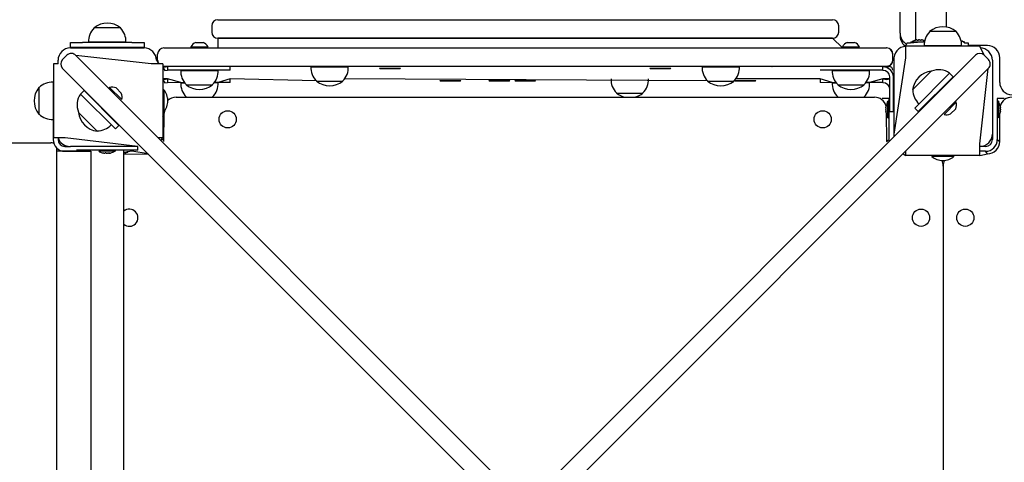
# Model space of a CAD drawing. Units: millimetres. Extents: x -91 to 112, y -87 to 159.
# Drawn here: x -19 to -3, y -10 to -3 of the extents above; entities that cross this region are included whole.
import ezdxf

# ---------------------------------------------------------------- set-up
doc = ezdxf.new("R2010")
doc.units = ezdxf.units.MM
doc.layers.add('THICK_LINE', color=7, linetype='Continuous', lineweight=25)
doc.styles.add('SLDTEXTSTYLE0', font='TXT', dxfattribs={"width": 0.605})
doc.dimstyles.new('SLDDIMSTYLE4', dxfattribs={"dimtxt": 4, "dimasz": 4, "dimexe": 0, "dimexo": 0.0625, "dimgap": 1, "dimtad": 2, "dimdec": 0, "dimlfac": 50, "dimrnd": 1e-09, "dimzin": 12, "dimdsep": 46, "dimtxsty": 'SLDTEXTSTYLE0', "dimsah": 1, "dimcen": 0.09, "dimadec": 0, "dimazin": 3, "dimtfac": 1, "dimtofl": 0, "dimtmove": 0, "dimatfit": 3, "dimfxl": 0, "dimfrac": 2, "dimtolj": 1, "dimtzin": 12, "dimarcsym": 0})

# ---------------------------------------------------------------- blocks, each defined once
blk = doc.blocks.new('_D_12')
at = {"layer": 'THICK_LINE'}
for p, q in [((65.599, 77.464), (-87.942, 77.464)), ((-85.942, 77.464), (-85.942, -73.467)), ((16.817, -73.467), (-87.942, -73.467))]:
    blk.add_line(p, q, dxfattribs=at)
for points in [[(-85.942, 77.464), (-86.557, 73.464), (-85.326, 73.464)], [(-85.942, -73.467), (-85.326, -69.467), (-86.557, -69.467)]]:
    blk.add_solid(points, dxfattribs=at)
at = {"layer": 'THICK_LINE', "insert": (-91.098, -3.012), "char_height": 4, "attachment_point": 1, "rotation": 90, "style": 'SLDTEXTSTYLE0'}
blk.add_mtext('7547', dxfattribs=at)

msp = doc.modelspace()

# ---------------------------------------------------------------- linework, layer by layer
at = {"color": 7, "linetype": 'Continuous', "lineweight": 25}
for p, q in [((-4.9605, -2.9401), (-4.9605, -0.9401)), ((-4.7105, -1.9501), (-4.7105, -3.0531)), ((-4.2105, -1.9501), (-4.2105, -2.84)), ((-16.0605, -2.7201), (-6.0605, -2.7201)), ((-18.0755, -2.8501), (-18.0754, -2.8548)), ((-17.6455, -2.8501), (-18.0755, -2.8501)), ((-17.6457, -2.8548), (-17.6455, -2.8501)), ((-16.1605, -2.8201), (-16.1605, -2.9201)), ((-5.9605, -2.9201), (-5.9605, -2.8201)), ((-16.0605, -3.0201), (-16.0605, -3.1801)), ((-6.0605, -3.0201), (-16.0605, -3.0201)), ((-16.0605, -3.0201), (-6.0605, -3.0201)), ((-5.9005, -3.1801), (-6.0605, -3.0201)), ((-4.9605, -2.9401), (-4.9605, -2.976)), ((-4.9605, -2.976), (-4.9605, -2.9901)), ((-4.9605, -2.9901), (-4.9605, -2.9901)), ((-4.4804, -2.9095), (-4.4803, -2.9142)), ((-4.0504, -2.9095), (-4.4804, -2.9095)), ((-4.0505, -2.9142), (-4.0504, -2.9095)), ((-18.4605, -3.1701), (-18.4605, -3.0901)), ((-18.4605, -3.0901), (-18.2605, -3.0901)), ((-18.2605, -3.1701), (-18.4605, -3.1701)), ((-18.4605, -3.1701), (-18.4605, -3.1801)), ((-18.4605, -3.1801), (-17.2605, -3.1801)), ((-17.4605, -3.0901), (-18.2605, -3.0901)), ((-17.4605, -3.1701), (-18.2605, -3.1701)), ((-18.1642, -3.0861), (-18.1639, -3.0901)), ((-17.5568, -3.0861), (-18.1642, -3.0861)), ((-17.9405, -3.1701), (-17.9405, -3.1801)), ((-17.7805, -3.1801), (-17.7805, -3.1701)), ((-17.5571, -3.0901), (-17.5568, -3.0861)), ((-17.4605, -3.0901), (-17.2605, -3.0901)), ((-17.2605, -3.1701), (-17.4605, -3.1701)), ((-17.2605, -3.0901), (-17.2605, -3.1701)), ((-17.2605, -3.1701), (-17.2605, -3.1801)), ((-16.9405, -3.1801), (-16.6405, -3.1801)), ((-16.6405, -3.1801), (-5.4805, -3.1801)), ((-16.5005, -3.1601), (-16.5005, -3.1801)), ((-16.5005, -3.1601), (-16.2205, -3.1601)), ((-16.4205, -3.0921), (-16.3005, -3.0921)), ((-16.2205, -3.1601), (-16.2205, -3.1601)), ((-5.9005, -3.1601), (-5.9005, -3.1801)), ((-5.9005, -3.1601), (-5.6265, -3.1601)), ((-5.8205, -3.0921), (-5.7031, -3.0921)), ((-5.7031, -3.0921), (-5.7005, -3.0921)), ((-5.6265, -3.1601), (-5.6205, -3.1601)), ((-5.6205, -3.1601), (-5.6205, -3.1601)), ((-5.4805, -3.1801), (-5.1805, -3.1801)), ((-4.8654, -3.1495), (-4.8505, -3.1001)), ((-3.6654, -3.1495), (-4.8654, -3.1495)), ((-4.8654, -3.3395), (-4.8654, -3.1495)), ((-4.7905, -3.1001), (-4.8505, -3.1001)), ((-4.5655, -3.0801), (-4.7905, -3.1001)), ((-4.7865, -3.0801), (-4.7865, -3.1001)), ((-4.7865, -3.0801), (-4.5655, -3.0801)), ((-4.6889, -3.0483), (-4.6825, -3.0483)), ((-4.6851, -3.0519), (-4.6825, -3.0483)), ((-4.657, -3.0483), (-4.6441, -3.0483)), ((-4.6186, -3.0483), (-4.6122, -3.0483)), ((-4.616, -3.0515), (-4.6186, -3.0483)), ((-4.5691, -3.1455), (-4.5688, -3.1495)), ((-3.9617, -3.1455), (-4.5691, -3.1455)), ((-3.9691, -3.061), (-3.9145, -3.0801)), ((-3.962, -3.1495), (-3.9617, -3.1455)), ((-3.9105, -3.1001), (-3.9345, -3.0801)), ((-3.9105, -3.1001), (-3.9145, -3.0801)), ((-3.8505, -3.1001), (-3.9105, -3.1001)), ((-3.8505, -3.1401), (-3.8505, -3.1001)), ((-3.5405, -3.1401), (-3.8505, -3.1401)), ((-3.5954, -3.2988), (-3.6654, -3.1495)), ((-3.6654, -3.1495), (-3.6605, -3.1701)), ((-3.6605, -3.1701), (-3.6654, -3.1701)), ((-3.6605, -3.1701), (-3.6605, -3.1801)), ((-3.6605, -3.1801), (-3.6605, -3.1801)), ((-18.5154, -3.2988), (-18.5861, -3.3695)), ((-18.3713, -3.3014), (-10.9493, -10.7234)), ((-17.1454, -3.4395), (-18.3713, -3.3014)), ((-17.0405, -3.3801), (-17.0405, -3.2801)), ((-10.9705, -10.5325), (-3.7368, -3.2988)), ((-5.0805, -3.3801), (-5.0805, -3.2801)), ((-5.0798, -3.3799), (-5.0797, -3.2801)), ((-5.0605, -4.5801), (-4.8654, -3.3395)), ((-3.5247, -3.3695), (-3.5954, -3.2988)), ((-3.3405, -3.7401), (-3.3405, -3.3401)), ((-18.7354, -3.4395), (-18.7354, -4.6395)), ((-18.6605, -3.4395), (-18.7354, -3.4395)), ((-18.6605, -3.4395), (-18.6605, -3.3801)), ((-11.1615, -10.9355), (-18.5861, -3.5109)), ((-16.9554, -3.4395), (-17.1454, -3.4395)), ((-17.0605, -3.3801), (-17.021, -3.4395)), ((-16.9554, -3.4395), (-16.9554, -4.6395)), ((-16.9554, -3.479), (-16.9405, -3.4801)), ((-16.9405, -3.4801), (-16.9554, -3.479)), ((-16.9405, -3.4801), (-16.9554, -3.479)), ((-16.6405, -3.4801), (-16.9405, -3.4801)), ((-16.8806, -3.4801), (-16.8806, -3.5401)), ((-5.4805, -3.4801), (-16.6405, -3.4801)), ((-15.8605, -3.5401), (-15.8605, -3.4801)), ((-14.5459, -3.4801), (-14.5462, -3.4841)), ((-14.5462, -3.4841), (-13.9388, -3.4841)), ((-13.9388, -3.4841), (-13.9391, -3.4801)), ((-13.4305, -3.5101), (-13.4205, -3.5201)), ((-13.4305, -3.5101), (-13.4305, -3.5101)), ((-13.4305, -3.5101), (-13.2605, -3.5101)), ((-13.2605, -3.5201), (-13.4205, -3.5201)), ((-13.2605, -3.5101), (-13.0905, -3.5101)), ((-13.1005, -3.5201), (-13.2605, -3.5201)), ((-13.1005, -3.5201), (-13.0905, -3.5101)), ((-13.0905, -3.5101), (-13.0905, -3.5101)), ((-12.7937, -3.4801), (-12.7928, -3.4801)), ((-3.5274, -3.5136), (-10.7584, -10.7446)), ((-9.0305, -3.5101), (-9.0305, -3.5101)), ((-9.0305, -3.5101), (-9.0205, -3.5201)), ((-9.0305, -3.5101), (-8.8605, -3.5101)), ((-8.8605, -3.5201), (-9.0205, -3.5201)), ((-8.8605, -3.5101), (-8.6905, -3.5101)), ((-8.7005, -3.5201), (-8.8605, -3.5201)), ((-8.7005, -3.5201), (-8.6905, -3.5101)), ((-8.6905, -3.5101), (-8.6905, -3.5101)), ((-8.182, -3.4801), (-8.1823, -3.4841)), ((-8.1823, -3.4841), (-7.5749, -3.4841)), ((-7.5749, -3.4841), (-7.5752, -3.4801)), ((-7.0461, -3.4801), (-7.0452, -3.4801)), ((-7.0355, -3.4801), (-7.0355, -3.4801)), ((-5.1805, -3.4801), (-5.4805, -3.4801)), ((-5.2405, -3.5401), (-5.2405, -3.4801)), ((-5.1805, -3.4801), (-5.1405, -3.4801)), ((-5.0811, -3.3801), (-5.0809, -3.3801)), ((-5.0605, -4.5801), (-5.0605, -3.3801)), ((-3.6654, -4.7395), (-3.5274, -3.5136)), ((-3.4605, -3.3801), (-3.4605, -4.5801)), ((-16.8806, -3.6801), (-16.9554, -3.6801)), ((-16.5154, -3.5401), (-16.8806, -3.5401)), ((-16.8806, -3.6801), (-16.8806, -3.7401)), ((-16.6639, -3.7401), (-16.8806, -3.6801)), ((-16.6639, -3.5401), (-16.6642, -3.5441)), ((-16.6642, -3.5441), (-16.5474, -3.5441)), ((-16.5474, -3.5441), (-16.0568, -3.5441)), ((-15.8605, -3.5401), (-16.5154, -3.5401)), ((-16.0568, -3.5441), (-16.0571, -3.5401)), ((-15.8605, -3.6801), (-16.0571, -3.7401)), ((-15.8605, -3.7401), (-15.8605, -3.6801)), ((-14.4574, -3.7153), (-15.8605, -3.6801)), ((-8.0934, -3.7153), (-13.9974, -3.6801)), ((-6.2605, -3.6801), (-7.6334, -3.6801)), ((-6.2605, -3.5401), (-6.2605, -3.5401)), ((-5.6057, -3.5401), (-6.2605, -3.5401)), ((-6.2605, -3.6801), (-6.2605, -3.7401)), ((-6.0639, -3.7401), (-6.2605, -3.6801)), ((-6.0639, -3.5401), (-6.0642, -3.5441)), ((-6.0642, -3.5441), (-5.4643, -3.5441)), ((-5.2405, -3.5401), (-5.6057, -3.5401)), ((-5.4643, -3.5441), (-5.4568, -3.5441)), ((-5.4568, -3.5441), (-5.4571, -3.5401)), ((-5.2405, -3.6801), (-5.4571, -3.7401)), ((-5.1405, -3.6801), (-5.2405, -3.6801)), ((-5.2405, -3.7401), (-5.2405, -3.6801)), ((-5.1405, -3.6801), (-5.1305, -3.6792)), ((-5.1305, -4.1601), (-5.1305, -3.6501)), ((-5.0805, -3.5401), (-5.0805, -3.5401)), ((-5.0705, -4.1601), (-5.0705, -3.6501)), ((-4.4536, -3.5545), (-4.7577, -3.8586)), ((-4.1559, -3.5906), (-4.7216, -4.1563)), ((-4.0994, -3.6472), (-4.665, -4.2129)), ((-4.4503, -3.558), (-4.4536, -3.5545)), ((-4.0994, -3.6472), (-4.1559, -3.5906)), ((-18.9706, -3.8246), (-18.9754, -3.8245)), ((-18.9754, -3.8245), (-18.9754, -4.2545)), ((-18.7354, -3.7361), (-18.7394, -3.7358)), ((-18.7394, -3.7358), (-18.7394, -4.3432)), ((-17.8224, -3.822), (-17.8365, -3.8362)), ((-17.8224, -3.822), (-17.6244, -4.02)), ((-17.7177, -3.8305), (-17.6329, -3.9154)), ((-16.6027, -3.7441), (-16.8806, -3.7401)), ((-16.6642, -3.7441), (-16.6027, -3.7441)), ((-16.6639, -3.7401), (-16.6639, -3.7441)), ((-16.5754, -3.7753), (-16.5755, -3.7801)), ((-16.5755, -3.7801), (-16.1455, -3.7801)), ((-16.1455, -3.7801), (-16.1457, -3.7753)), ((-15.8605, -3.7401), (-16.1154, -3.7401)), ((-16.1154, -3.7401), (-16.0568, -3.7441)), ((-16.0568, -3.7441), (-16.0571, -3.7401)), ((-14.4574, -3.7153), (-14.4575, -3.7201)), ((-14.4575, -3.7201), (-14.0275, -3.7201)), ((-14.0275, -3.7201), (-14.0277, -3.7153)), ((-12.4505, -3.7101), (-12.4505, -3.7101)), ((-12.4505, -3.7101), (-12.4405, -3.7201)), ((-12.4505, -3.7101), (-12.3011, -3.7101)), ((-12.2999, -3.7201), (-12.4405, -3.7201)), ((-12.3011, -3.7101), (-12.1105, -3.7101)), ((-12.1205, -3.7201), (-12.2999, -3.7201)), ((-12.1205, -3.7201), (-12.1105, -3.7101)), ((-12.1105, -3.7101), (-12.1105, -3.7101)), ((-11.6505, -3.7101), (-11.6505, -3.7101)), ((-11.6505, -3.7101), (-11.6405, -3.7201)), ((-11.6505, -3.7101), (-11.4805, -3.7101)), ((-11.4805, -3.7201), (-11.6405, -3.7201)), ((-11.4805, -3.7101), (-11.3105, -3.7101)), ((-11.3205, -3.7201), (-11.4805, -3.7201)), ((-11.3205, -3.7201), (-11.3105, -3.7101)), ((-11.3105, -3.7101), (-11.3105, -3.7101)), ((-11.2308, -3.7101), (-11.2208, -3.7201)), ((-11.2308, -3.7101), (-11.2308, -3.7101)), ((-11.2308, -3.7101), (-11.0814, -3.7101)), ((-11.0802, -3.7201), (-11.2208, -3.7201)), ((-11.0814, -3.7101), (-10.8908, -3.7101)), ((-10.9008, -3.7201), (-11.0802, -3.7201)), ((-10.9008, -3.7201), (-10.8908, -3.7101)), ((-10.8908, -3.7101), (-10.8908, -3.7101)), ((-8.0934, -3.7153), (-8.0936, -3.7201)), ((-8.0936, -3.7201), (-7.6636, -3.7201)), ((-7.6636, -3.7201), (-7.6637, -3.7153)), ((-7.6505, -3.7101), (-7.6405, -3.7201)), ((-7.6505, -3.7101), (-7.6505, -3.7101)), ((-7.6505, -3.7101), (-7.4805, -3.7101)), ((-7.4805, -3.7201), (-7.6405, -3.7201)), ((-7.4805, -3.7101), (-7.3105, -3.7101)), ((-7.3205, -3.7201), (-7.4805, -3.7201)), ((-7.3205, -3.7201), (-7.3105, -3.7101)), ((-7.3105, -3.7101), (-7.3105, -3.7101)), ((-6.0027, -3.7441), (-6.2605, -3.7401)), ((-6.0642, -3.7441), (-6.0027, -3.7441)), ((-6.0639, -3.7401), (-6.0639, -3.7441)), ((-5.9754, -3.7753), (-5.9755, -3.7801)), ((-5.9755, -3.7801), (-5.8843, -3.7801)), ((-5.8843, -3.7801), (-5.5455, -3.7801)), ((-5.5455, -3.7801), (-5.5457, -3.7753)), ((-5.2405, -3.7401), (-5.5154, -3.7401)), ((-5.5154, -3.7401), (-5.4568, -3.7441)), ((-5.4568, -3.7441), (-5.4571, -3.7401)), ((-18.2377, -3.8734), (-18.2943, -3.93)), ((-18.2943, -3.93), (-17.7286, -4.4957)), ((-18.2377, -3.8734), (-17.672, -4.4391)), ((-16.9409, -3.8595), (-16.9554, -3.8595)), ((-16.9409, -3.8595), (-16.9409, -4.2195)), ((-16.8705, -4.0001), (-16.8782, -4.0001)), ((-16.8705, -4.0001), (-16.8705, -4.0001)), ((-16.7405, -3.9801), (-5.3805, -3.9801)), ((-16.5754, -3.9753), (-16.5755, -3.9801)), ((-16.1457, -3.9753), (-16.1457, -3.9753)), ((-9.5754, -3.9113), (-9.5755, -3.9161)), ((-9.5755, -3.9161), (-9.5328, -3.9161)), ((-9.5328, -3.9161), (-9.1455, -3.9161)), ((-9.1455, -3.9161), (-9.1457, -3.9113)), ((-5.9754, -3.9753), (-5.9755, -3.9801)), ((-5.5457, -3.9753), (-5.5457, -3.9753)), ((-5.1405, -4.0001), (-5.2505, -4.0001)), ((-5.2505, -4.0001), (-5.2505, -4.0001)), ((-5.1405, -4.0001), (-5.1405, -4.0001)), ((-5.1405, -4.0587), (-5.1405, -4.0001)), ((-5.0705, -4.0001), (-5.0605, -4.0001)), ((-4.7577, -3.8586), (-4.7542, -3.8619)), ((-4.4369, -3.9847), (-4.4298, -3.9918)), ((-4.3167, -3.8786), (-4.3237, -3.8715)), ((-3.3805, -4.0001), (-3.3805, -4.0001)), ((-3.3805, -4.0001), (-3.3805, -4.0587)), ((-3.2705, -4.0001), (-3.3805, -4.0001)), ((-3.2705, -4.0001), (-3.2705, -4.0001)), ((-18.0062, -4.0908), (-18.0133, -4.0978)), ((-17.6244, -4.02), (-17.6244, -4.02)), ((-5.1924, -4.1401), (-5.1924, -4.144)), ((-5.1924, -4.1518), (-5.1924, -4.144)), ((-5.1891, -4.1514), (-5.1924, -4.1518)), ((-5.1405, -4.0587), (-5.1605, -4.0441)), ((-5.1605, -4.3058), (-5.1605, -4.0441)), ((-5.1405, -4.2415), (-5.1405, -4.0587)), ((-5.1305, -4.2201), (-5.1305, -4.1601)), ((-5.0605, -4.0201), (-5.0705, -4.0201)), ((-5.0705, -4.1001), (-5.0605, -4.1001)), ((-5.0705, -4.2201), (-5.0705, -4.1601)), ((-4.665, -4.2129), (-4.7216, -4.1563)), ((-4.048, -4.0625), (-4.246, -4.2605)), ((-4.048, -4.0625), (-4.0621, -4.0483)), ((-3.3605, -4.0441), (-3.3805, -4.0441)), ((-3.3805, -4.0587), (-3.3805, -4.2415)), ((-3.3605, -4.0441), (-3.3605, -4.3161)), ((-3.3323, -4.1456), (-3.3287, -4.1482)), ((-3.3287, -4.1417), (-3.3287, -4.1482)), ((-18.9754, -4.2545), (-18.9706, -4.2543)), ((-18.3269, -4.2244), (-18.3303, -4.2277)), ((-18.3303, -4.2277), (-18.0263, -4.5318)), ((-17.9002, -4.211), (-17.8931, -4.2039)), ((-16.9409, -4.2195), (-16.9409, -4.2195)), ((-16.9405, -4.7001), (-16.9335, -4.2399)), ((-16.9319, -4.2146), (-16.9287, -4.212)), ((-16.9287, -4.212), (-16.9287, -4.2184)), ((-5.1924, -4.1684), (-5.1924, -4.179)), ((-5.1924, -4.1918), (-5.1924, -4.179)), ((-5.1891, -4.2059), (-5.1924, -4.2083)), ((-5.1924, -4.2083), (-5.1924, -4.2151)), ((-5.1924, -4.22), (-5.1924, -4.2151)), ((-5.1924, -4.2151), (-5.1924, -4.2151)), ((-5.1887, -4.2362), (-5.1805, -4.7001)), ((-5.1605, -4.3161), (-5.1605, -4.3058)), ((-5.1605, -4.3161), (-5.1405, -4.3161)), ((-5.1405, -4.3829), (-5.1405, -4.2415)), ((-5.0705, -4.2201), (-5.1305, -4.2201)), ((-4.246, -4.2605), (-4.246, -4.2605)), ((-4.0564, -4.1671), (-4.1413, -4.252)), ((-3.3805, -4.2415), (-3.3805, -4.3829)), ((-3.3605, -4.3161), (-3.3605, -4.3161)), ((-3.3405, -4.7001), (-3.3405, -4.2595)), ((-3.3319, -4.2146), (-3.3287, -4.212)), ((-3.3287, -4.1737), (-3.3287, -4.1865)), ((-3.3287, -4.212), (-3.3287, -4.2184)), ((-18.7394, -4.3432), (-18.7405, -4.6701)), ((-18.7394, -4.3432), (-18.7354, -4.3429)), ((-17.672, -4.4391), (-17.7286, -4.4957)), ((-5.1405, -4.6701), (-5.1405, -4.3829)), ((-3.3805, -4.3829), (-3.3805, -4.6701)), ((-18.5454, -4.6395), (-18.7354, -4.6395)), ((-18.6605, -4.6395), (-18.6605, -4.6701)), ((-17.3605, -4.7801), (-18.5454, -4.6395)), ((-18.0263, -4.5318), (-18.023, -4.5283)), ((-16.9554, -4.6395), (-17.0313, -4.6395)), ((-16.9554, -4.6395), (-16.9805, -4.6701)), ((-5.0571, -4.6169), (-5.0605, -4.5801)), ((-5.0571, -4.6169), (-5.0605, -4.5801)), ((-3.4605, -4.5801), (-3.4605, -4.6701)), ((-35.7256, -4.7201), (-18.8625, -4.7201)), ((-18.8625, -4.7201), (-18.7805, -4.7201)), ((-18.5505, -4.7801), (-18.4605, -4.7801)), ((-17.3605, -4.7801), (-18.4605, -4.7801)), ((-17.3605, -4.8401), (-17.3605, -4.7801)), ((-16.9805, -4.6701), (-16.9805, -4.6701)), ((-16.9805, -4.6701), (-16.9405, -4.6701)), ((-16.9405, -4.7001), (-16.9405, -4.7001)), ((-5.1805, -4.7001), (-5.1405, -4.6701)), ((-5.1805, -4.7001), (-5.1805, -4.7001)), ((-5.1405, -4.6701), (-5.1405, -4.6701)), ((-3.6654, -4.9295), (-3.6654, -4.7395)), ((-3.6605, -4.7801), (-3.6654, -4.7801)), ((-3.5705, -4.7801), (-3.6605, -4.7801)), ((-3.3805, -4.6701), (-3.3405, -4.7001)), ((-18.6805, -4.8201), (-18.6805, -4.8201)), ((-18.6805, -4.8601), (-18.6805, -4.8201)), ((-18.1285, -4.8601), (-18.6805, -4.8601)), ((-18.6805, -16.7001), (-18.6805, -4.8601)), ((-18.5505, -4.8601), (-18.1285, -4.8601)), ((-18.3605, -4.8401), (-18.3605, -4.8401)), ((-18.2605, -4.8401), (-18.3605, -4.8401)), ((-17.4605, -4.8401), (-18.2605, -4.8401)), ((-18.1285, -4.8601), (-18.1285, -16.6801)), ((-17.9965, -4.8601), (-17.9965, -4.8601)), ((-17.7245, -4.8601), (-17.9965, -4.8601)), ((-17.8925, -4.8919), (-17.8989, -4.8919)), ((-17.8951, -4.8887), (-17.8925, -4.8919)), ((-17.8541, -4.8919), (-17.867, -4.8919)), ((-17.826, -4.8887), (-17.8286, -4.8919)), ((-17.8222, -4.8919), (-17.8286, -4.8919)), ((-17.7245, -4.8601), (-17.7245, -4.8401)), ((-17.5925, -16.6801), (-17.5925, -4.8401)), ((-17.4577, -4.8601), (-17.5925, -4.8801)), ((-17.5349, -4.8801), (-17.5925, -4.8801)), ((-17.5925, -4.9045), (-17.1969, -4.9001)), ((-17.5245, -4.8801), (-17.5349, -4.8801)), ((-17.5245, -4.8801), (-17.5245, -4.8601)), ((-17.3605, -4.8401), (-17.4605, -4.8401)), ((-17.1969, -4.9001), (-17.4577, -4.8601)), ((-4.9139, -4.9001), (-4.8654, -4.9295)), ((-4.8654, -4.8536), (-4.8739, -4.8601)), ((-4.8654, -4.9295), (-4.8654, -4.8536)), ((-3.6654, -4.9295), (-4.8654, -4.9295)), ((-4.4454, -4.9295), (-4.4454, -4.944)), ((-4.0854, -4.944), (-4.4454, -4.944)), ((-4.0854, -4.944), (-4.0854, -4.9295)), ((-3.5705, -4.8601), (-3.6654, -4.8601)), ((-3.6654, -4.9295), (-3.5405, -4.9001)), ((-3.5405, -4.9001), (-3.5705, -4.8601)), ((-4.2805, -5.0129), (-4.2825, -5.009)), ((-4.2605, -5.1001), (-4.2605, -16.4601)), ((-4.2405, -5.0084), (-4.2405, -5.0129))]:
    msp.add_line(p, q, dxfattribs=at)
at = {"color": 7, "linetype": 'Continuous', "lineweight": 25, "flags": 128}
for points in [[(-4.7104, -3.053), (-4.7104, -3.053), (-4.7098, -3.0529), (-4.7082, -3.0525), (-4.7058, -3.0519), (-4.7044, -3.0515)], [(-4.6312, -3.0515), (-4.6289, -3.0521), (-4.6258, -3.0527), (-4.6226, -3.053), (-4.6198, -3.053), (-4.6176, -3.0528), (-4.6163, -3.0524), (-4.6159, -3.0518), (-4.616, -3.0515)], [(-16.9554, -3.4994), (-16.9461, -3.4932), (-16.8806, -3.4801)], [(-16.9554, -3.4994), (-16.923, -3.5486), (-16.8806, -3.5401)], [(-5.2405, -3.4801), (-5.175, -3.4932), (-5.1203, -3.5299)], [(-5.1417, -3.4725), (-5.1609, -3.4783), (-5.18, -3.4801)], [(-16.9554, -3.6994), (-16.9461, -3.6932), (-16.8806, -3.6801)], [(-5.2405, -3.5401), (-5.1981, -3.5486), (-5.1627, -3.5723)], [(-5.2405, -3.6801), (-5.175, -3.6932), (-5.1305, -3.6792)], [(-16.9554, -3.6994), (-16.923, -3.7486), (-16.8806, -3.7401)], [(-5.2405, -3.7401), (-5.1981, -3.7486), (-5.1627, -3.7723)], [(-5.1891, -4.1279), (-5.1885, -4.125), (-5.1879, -4.1226), (-5.1876, -4.1211), (-5.1876, -4.1206), (-5.1879, -4.1212), (-5.1883, -4.1226), (-5.189, -4.1249), (-5.1891, -4.1255)], [(-3.3335, -4.1203), (-3.3335, -4.1202), (-3.3333, -4.1209), (-3.3329, -4.1225), (-3.3323, -4.1248), (-3.3319, -4.1262)], [(-16.9287, -4.212), (-16.9334, -4.208), (-16.9335, -4.2108), (-16.9333, -4.213), (-16.9328, -4.2143), (-16.9322, -4.2147), (-16.9319, -4.2146)], [(-16.9319, -4.2339), (-16.9324, -4.2359), (-16.933, -4.2382), (-16.9334, -4.2396), (-16.9335, -4.24), (-16.9334, -4.2395)], [(-5.1891, -4.2199), (-5.1886, -4.2203), (-5.188, -4.2197), (-5.1877, -4.2182), (-5.1876, -4.2158), (-5.1878, -4.213), (-5.1883, -4.2099), (-5.1889, -4.207), (-5.1891, -4.2059)], [(-3.3319, -4.1994), (-3.3325, -4.2017), (-3.3331, -4.2049), (-3.3334, -4.208), (-3.3335, -4.2108), (-3.3333, -4.213), (-3.3328, -4.2143), (-3.3322, -4.2147), (-3.3319, -4.2146)], [(-17.8799, -4.8887), (-17.8821, -4.8881), (-17.8853, -4.8875), (-17.8885, -4.8872), (-17.8913, -4.8872), (-17.8934, -4.8874), (-17.8948, -4.8878), (-17.8952, -4.8884), (-17.8951, -4.8887)], [(-17.826, -4.8887), (-17.826, -4.888), (-17.8271, -4.8875), (-17.8292, -4.8872), (-17.8318, -4.8872), (-17.8348, -4.8874), (-17.8378, -4.8879), (-17.8406, -4.8885), (-17.8412, -4.8887)], [(-17.8007, -4.8871), (-17.8007, -4.8871), (-17.8013, -4.8873), (-17.8029, -4.8877), (-17.8053, -4.8883), (-17.8067, -4.8887)]]:
    msp.add_lwpolyline(points, dxfattribs=at)
at = {"color": 7, "linetype": 'Continuous', "lineweight": 25}
for centre in [(-15.9005, -4.3401), (-6.2205, -4.3401), (-4.6205, -5.9401), (-3.9005, -5.9401)]:
    msp.add_circle(centre, 0.14, dxfattribs=at)
for centre, radius, start, end in [((-16.0605, -2.8201), 0.1, 90, 180), ((-6.0605, -2.8201), 0.1, 0, 90), ((-17.8605, -3.0701), 0.3042, 134.95579, 183.0153), ((-17.8605, -3.1263), 0.35, 52.09996, 127.90004), ((-17.8606, -3.0701), 0.3042, 356.9847, 45.04421), ((-4.2654, -3.1857), 0.35, 52.09996, 127.90004), ((-16.0605, -2.9201), 0.1, 180, 270), ((-6.0605, -2.9201), 0.1, 270, 0), ((-4.7605, -2.9401), 0.2, 180, 243.25632), ((-4.7705, -2.9901), 0.19, 180, 240.05482), ((-4.2653, -3.1295), 0.3042, 134.95579, 183.0153), ((-4.2654, -3.1295), 0.3042, 356.9847, 45.04421), ((-18.4605, -3.3801), 0.2, 90, 180), ((-17.2605, -3.3801), 0.2, 0, 90), ((-16.9405, -3.2801), 0.1, 90, 180), ((-16.3605, -3.2437), 0.1631, 111.5865, 149.14257), ((-16.3605, -3.2437), 0.1631, 30.85743, 68.4135), ((-5.7605, -3.2437), 0.1631, 111.5865, 149.14257), ((-5.7605, -3.2437), 0.1631, 30.85743, 68.4135), ((-5.1805, -3.2801), 0.1, 0, 90), ((-5.1797, -3.2801), 0.1, 0, 89.99998), ((-4.8622, -3.3547), 0.2, 90.92374, 187.29348), ((-4.6505, -3.249), 0.2049, 106.97636, 124.48292), ((-4.66, -3.2255), 0.1796, 99.27252, 104.32855), ((-4.6599, -3.2255), 0.1796, 99.27753, 104.33024), ((-4.6696, -3.0603), 0.0176, 136.90105, 151.39107), ((-4.6779, -3.0332), 0.02, 248.98259, 293.7296), ((-4.6318, -3.176), 0.1302, 101.16651, 107.02259), ((-4.6317, -3.1759), 0.1301, 101.19753, 107.04676), ((-4.6694, -3.176), 0.1302, 72.95994, 78.8071), ((-4.6309, -3.0609), 0.0176, 32.22927, 45.8165), ((-4.6411, -3.2255), 0.1796, 75.66703, 80.7207), ((-5.2509, -5.6233), 2.6537, 75.59597, 75.7276), ((-4.7272, -3.2058), 0.2049, 37.85832, 48.23904), ((-4.0505, -3.249), 0.2049, 55.51708, 66.56959), ((-3.6605, -3.3801), 0.2, 0, 90), ((-3.5405, -3.3401), 0.2, 0, 90), ((-18.4446, -3.3695), 0.1, 42.8503, 135.04032), ((-3.6661, -3.3695), 0.1, 45, 135), ((-18.5154, -3.4402), 0.1, 135, 225), ((-16.9405, -3.3801), 0.1, 180, 216.43068), ((-14.2425, -3.5001), 0.3042, 176.9847, 225.04421), ((-14.2426, -3.5001), 0.3042, 314.95579, 3.0153), ((-7.8785, -3.5001), 0.3042, 176.9847, 225.04421), ((-7.8786, -3.5001), 0.3042, 314.95579, 3.0153), ((-5.1805, -3.3801), 0.1, 270, 0), ((-5.1798, -3.3801), 0.1, 292.41069, 0.09722), ((-5.1405, -3.5401), 0.06, 0, 90), ((-3.5954, -3.4403), 0.1, 312.8503, 45.04032), ((-16.3605, -3.5601), 0.3042, 176.9847, 225.04421), ((-16.3606, -3.5601), 0.3042, 314.95579, 3.0153), ((-9.3605, -3.6961), 0.3042, 176.9847, 225.04421), ((-9.3606, -3.6961), 0.3042, 314.95579, 3.0153), ((-5.7605, -3.5601), 0.3042, 176.9847, 225.04421), ((-5.7606, -3.5601), 0.3042, 314.95579, 3.0153), ((-5.2405, -3.6501), 0.11, 0, 45), ((-5.2405, -3.6501), 0.17, 360, 45), ((-4.4104, -3.9019), 0.35, 97.09996, 172.90004), ((-4.3324, -3.8384), 0.3042, 54.54049, 112.81955), ((-18.6992, -4.0395), 0.35, 142.09996, 217.90004), ((-18.7554, -4.0395), 0.3042, 86.9847, 135.04421), ((-17.7826, -3.9802), 0.1631, 66.5865, 104.14257), ((-16.3605, -3.7601), 0.3042, 176.9847, 225.04421), ((-16.3605, -3.5039), 0.35, 232.09996, 307.90004), ((-16.3606, -3.7601), 0.3042, 314.95579, 3.0153), ((-14.2425, -3.4439), 0.35, 232.09996, 307.90004), ((-7.8786, -3.4439), 0.35, 232.09996, 307.90004), ((-5.7605, -3.7601), 0.3042, 176.9847, 225.04421), ((-5.7605, -3.5039), 0.35, 232.09996, 307.90004), ((-5.7606, -3.7601), 0.3042, 314.95579, 3.0153), ((-5.2405, -3.8501), 0.11, 0, 45), ((-3.1405, -3.7401), 0.2, 180, 270), ((-18.0465, -4.1065), 0.3042, 144.54049, 202.81955), ((-17.7826, -3.9802), 0.1631, 345.85743, 23.4135), ((-17.1554, -4.0395), 0.28, 0, 40.0052), ((-16.7405, -4.1801), 0.2, 90, 132.42711), ((-9.3605, -3.6399), 0.35, 232.09996, 256.39509), ((-9.3605, -3.6399), 0.35, 283.60491, 307.90004), ((-5.3816, -4.1801), 0.2, 15.82508, 89.70788), ((-4.4501, -3.8621), 0.3042, 179.95579, 228.0153), ((-3.1405, -4.1801), 0.2, 90, 163.97854), ((-17.1554, -4.0395), 0.28, 319.9948, 360), ((-5.0348, -4.1675), 0.1599, 164.80155, 170.15642), ((-5.0004, -4.1741), 0.1943, 166.22549, 171.08121), ((-5.1862, -4.1848), 0.0336, 95.03474, 100.61693), ((-5.0397, -4.1887), 0.154, 165.98165, 172.41563), ((-5.2058, -4.1595), 0.0186, 334.02849, 25.97151), ((-4.9855, -4.1506), 0.2049, 148.68459, 172.4431), ((-4.2061, -4.1023), 0.1631, 336.5865, 14.14257), ((-3.5294, -4.1801), 0.2049, 16.97686, 34.48292), ((-3.3136, -4.1527), 0.02, 158.98637, 203.73013), ((-3.3408, -4.161), 0.0176, 46.85512, 61.34859), ((-3.506, -4.1707), 0.1796, 9.27842, 14.3316), ((-3.4564, -4.1989), 0.1302, 11.19521, 17.04341), ((-18.7554, -4.0394), 0.3042, 224.95579, 273.0153), ((-17.983, -4.1844), 0.35, 187.09996, 262.90004), ((-17.1294, -4.1801), 0.2049, 328.15375, 343.04056), ((-16.9413, -4.1997), 0.0176, 302.18538, 315.77035), ((-17.106, -4.1895), 0.1796, 345.6684, 350.72158), ((-5.0901, -4.202), 0.1048, 160.88818, 167.3638), ((-5.0408, -4.1645), 0.154, 190.20264, 195.60181), ((-5.1688, -4.2025), 0.0268, 208.12047, 220.44805), ((-5.0348, -4.1927), 0.1599, 189.84358, 195.19845), ((-4.9917, -4.1801), 0.2049, 195.8905, 214.48292), ((-4.2061, -4.1023), 0.1631, 255.85743, 293.4135), ((-3.5363, -4.2107), 0.2049, 329.05053, 351.8247), ((-6.4924, -3.4295), 3.2612, 345.6127, 345.71988), ((-3.4564, -4.1613), 0.1302, 342.95659, 348.80479), ((-3.3413, -4.1997), 0.0176, 302.18538, 315.77035), ((-3.506, -4.1895), 0.1796, 345.6684, 350.72158), ((-18.0228, -4.2241), 0.3042, 269.95579, 318.0153), ((-18.4695, -4.5803), 0.2, 197.2128, 272.56701), ((-3.6605, -4.5801), 0.2, 270, 0), ((-18.7805, -4.8201), 0.1, 59.25396, 90), ((-18.5505, -4.6701), 0.19, 180, 270), ((-18.5505, -4.6701), 0.11, 180, 270), ((-3.5705, -4.6701), 0.19, 270, 0), ((-3.5705, -4.6701), 0.11, 270, 360), ((-3.5405, -4.7001), 0.2, 270, 0), ((-17.8912, -4.6843), 0.2049, 239.06465, 261.80239), ((-17.1068, -1.7281), 3.2621, 255.55733, 255.66672), ((-17.8699, -4.7147), 0.1796, 255.6684, 260.72158), ((-17.8802, -4.8793), 0.0176, 212.18538, 225.77035), ((-17.8417, -4.7643), 0.1302, 252.95659, 258.80479), ((-17.8794, -4.7643), 0.1302, 281.19521, 287.04341), ((-17.8409, -4.8793), 0.0176, 314.22965, 327.81462), ((-17.8511, -4.7147), 0.1796, 279.27842, 284.3316), ((-17.8605, -4.6912), 0.2049, 286.99756, 304.48292), ((-17.6605, -4.7112), 0.2049, 289.38336, 304.48292), ((-4.2654, -4.7295), 0.28, 229.9948, 270), ((-4.2654, -4.7295), 0.28, 270, 310.0052), ((-4.4605, -5.1001), 0.2, 360, 27.10983), ((-4.0606, -5.0957), 0.2, 154.1257, 181.27195), ((-17.5005, -5.9401), 0.14, 228.91767, 131.08233)]:
    msp.add_arc(centre, radius, start, end, dxfattribs=at)
msp.add_ellipse((-4.7705, -2.976), major_axis=(0.19, 0), ratio=0.5789474, start_param=3.1415927, end_param=3.5761392, dxfattribs=at)

# ---------------------------------------------------------------- dimensions: what is measured, and where the dimension line sits
at = {"layer": 'THICK_LINE'}
dim = msp.add_linear_dim(base=(-85.9416, -73.4665), p1=(65.5995, 77.4643), p2=(16.8174, -73.4665), angle=90, dimstyle='SLDDIMSTYLE4', dxfattribs=at)
dim.commit()
dim.dimension.update_dxf_attribs({"geometry": '_D_12', "text_midpoint": (-85.9416, 1.9989), "dimtype": 160})

doc.saveas('drawing.dxf')
